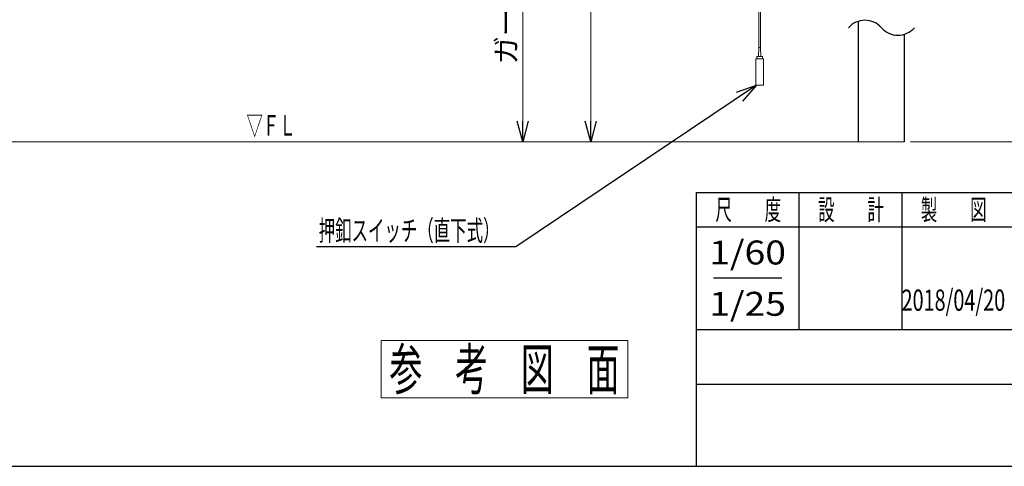
# Model space of a CAD drawing. Units: millimetres. Extents: x -185 to 185, y -134 to 137.
# Drawn here: x -89 to 55, y -134 to -68 of the extents above; entities that cross this region are included whole.
import ezdxf
from ezdxf.enums import TextEntityAlignment as Align

# ---------------------------------------------------------------- set-up
doc = ezdxf.new("R2010")
doc.units = ezdxf.units.MM
doc.header["$LTSCALE"] = 0.25
doc.layers.add('Layer0016', color=7, linetype='Continuous')
doc.styles.add('dcStyle0', font='txt.shx', dxfattribs={"width": 0.8, "bigfont": 'bigfont'})
doc.styles.add('dcStyle2', font='ＭＳ 明朝', dxfattribs={"width": 0.8})
doc.dimstyles.new('dc_Rotated', dxfattribs={"dimtxt": 3, "dimasz": 3.000002, "dimexe": 0.6, "dimexo": 0.9, "dimgap": 0.9, "dimtad": 3, "dimdsep": 46, "dimtxsty": 'dcStyle0', "dimblk1": 'OPEN30', "dimblk2": 'OPEN30', "dimsah": 1, "dimcen": 0.09, "dimse2": 1, "dimclrd": 91, "dimclre": 91, "dimclrt": 7, "dimadec": 0, "dimazin": 2, "dimtfac": 1, "dimtdec": 4, "dimtmove": 0, "dimatfit": 3, "dimfxl": 1, "dimarcsym": 0})

# ---------------------------------------------------------------- blocks, each defined once
blk = doc.blocks.new('DC_GROUP_MDOI7510_R0_1')
at = {"color": 30, "linetype": 'Continuous', "lineweight": 13}
for p, q in [((-36, -115.1), (0, -115.1)), ((-36, -123.5), (-36, -115.1)), ((0, -123.5), (0, -115.1)), ((-36, -123.5), (0, -123.5))]:
    blk.add_line(p, q, dxfattribs=at)
at = {"color": 30, "style": 'dcStyle2', "width": 0.546879}
blk.add_text('参\u3000考\u3000図\u3000面', height=6, dxfattribs=at).set_placement((-34.8, -122.3), (-1.2, -122.3), align=Align.FIT)
blk = doc.blocks.new('_Open30')
at = {"color": 0, "linetype": 'ByBlock', "lineweight": -2}
for p, q in [((-1, 0.267949), (0, 0)), ((0, 0), (-1, -0.267949)), ((0, 0), (-1, 0))]:
    blk.add_line(p, q, dxfattribs=at)
blk = doc.blocks.new('*D37')
at = {"layer": 'Layer0016', "color": 91, "linetype": 'Continuous', "lineweight": 13}
for p, q in [((8.45, -17.74), (-6.01, -17.74)), ((-5.41, -86.07), (-5.41, -17.74))]:
    blk.add_line(p, q, dxfattribs=at)
at = {"layer": 'Layer0016', "color": 91, "xscale": 3.000002807615286, "yscale": 2.999989368223643}
for p, rotation in [((-5.41, -17.74), 90), ((-5.41, -86.07), 270)]:
    blk.add_blockref('_Open30', p, dxfattribs=dict(at, rotation=rotation))
at = {"layer": 'Layer0016', "color": 7, "insert": (-6.31, -52.03), "char_height": 3, "width": 33.75, "attachment_point": 8, "rotation": 90, "style": 'dcStyle0'}
blk.add_mtext('\\T1.00;揚程\u3000FL+8000', dxfattribs=at)
blk = doc.blocks.new('*D41')
at = {"layer": 'Layer0016', "color": 91, "linetype": 'Continuous', "lineweight": 13}
for p, q in [((-20.56, -18.69), (-14.74, -18.69)), ((-15.34, -86.07), (-15.34, -18.69))]:
    blk.add_line(p, q, dxfattribs=at)
at = {"layer": 'Layer0016', "color": 91, "xscale": 3.000002807615286, "yscale": 2.999989368223643}
for p, rotation in [((-15.34, -18.69), 90), ((-15.34, -86.07), 270)]:
    blk.add_blockref('_Open30', p, dxfattribs=dict(at, rotation=rotation))
at = {"layer": 'Layer0016', "color": 7, "insert": (-16.24, -52.5), "char_height": 3, "width": 45.75, "attachment_point": 8, "rotation": 90, "style": 'dcStyle0'}
blk.add_mtext('\\T1.00;ガーダー下面\u3000FL+7943', dxfattribs=at)
blk = doc.blocks.new('*D42')
at = {"layer": 'Layer0016', "color": 91, "linetype": 'Continuous', "lineweight": 13}
for p, q in [((29.31, -17.36), (61.98, -17.36)), ((61.38, -86.07), (61.38, -17.36)), ((41.27, -86.07), (61.98, -86.07))]:
    blk.add_line(p, q, dxfattribs=at)
at = {"layer": 'Layer0016', "color": 91, "xscale": 3.000002807615286, "yscale": 2.999989368223643}
for p, rotation in [((61.38, -17.36), 90), ((61.38, -86.07), 270)]:
    blk.add_blockref('_Open30', p, dxfattribs=dict(at, rotation=rotation))
at = {"layer": 'Layer0016', "color": 7, "insert": (60.48, -51.87), "char_height": 3, "width": 24.75, "attachment_point": 8, "rotation": 90, "style": 'dcStyle0'}
blk.add_mtext('\\T1.00;FL+8023', dxfattribs=at)
blk = doc.blocks.new('DC_GROUP_MDOI7510_R0_32')
at = {"layer": 'Layer0016', "color": 91, "linetype": 'Continuous', "lineweight": 25}
for p, q in [((18.81, -77.79), (-16.33, -101.44)), ((-16.33, -101.44), (-45.43, -101.44))]:
    blk.add_line(p, q, dxfattribs=at)
at = {"layer": 'Layer0016', "color": 91, "xscale": 3.000002807615286, "yscale": 2.999989368223643, "rotation": 33.9381409802525}
blk.add_blockref('_Open30', (18.81, -77.79), dxfattribs=at)
at = {"layer": 'Layer0016', "color": 7, "style": 'dcStyle0', "width": 0.947692}
blk.add_text('押釦スイッチ（直下式）', height=3, dxfattribs=at).set_placement((-45.13, -100.54), (-18.73, -100.54), align=Align.FIT)
blk = doc.blocks.new('DC_GROUP_MDOI7510_R0_87')
at = {"layer": 'Layer0016', "color": 30, "linetype": 'Continuous', "lineweight": 18}
for p, q in [((19.16, -72.29), (19.16, -54.01)), ((19.37, -72.29), (19.37, -54.01)), ((19.13, -72.29), (19.1, -73.62)), ((19.13, -72.29), (19.4, -72.29)), ((19.13, -72.29), (19.4, -72.29)), ((19.43, -73.62), (19.4, -72.29)), ((19.82, -73.96), (18.71, -73.96)), ((18.71, -77.79), (18.71, -73.96)), ((18.85, -73.96), (18.85, -73.62)), ((18.85, -73.62), (19.68, -73.62)), ((19.68, -73.96), (19.68, -73.62)), ((19.68, -73.96), (19.68, -73.62)), ((19.82, -73.96), (19.82, -77.79)), ((19.82, -77.79), (18.71, -77.79))]:
    blk.add_line(p, q, dxfattribs=at)

msp = doc.modelspace()

# ---------------------------------------------------------------- linework, layer by layer
at = {"color": 4, "linetype": 'Continuous', "lineweight": 25}
for p, q in [((10, -93.5), (185, -93.5)), ((10, -93.5), (10, -133.5)), ((-185, -133.5), (185, -133.5))]:
    msp.add_line(p, q, dxfattribs=at)
at = {"color": 7, "linetype": 'Continuous', "lineweight": 25}
for p, q in [((25, -93.5), (25, -113.5)), ((40, -93.5), (40, -113.5)), ((10, -98.5), (85, -98.5)), ((22.5, -106), (12.5, -106)), ((10, -113.5), (85, -113.5)), ((10, -121.5), (185, -121.5))]:
    msp.add_line(p, q, dxfattribs=at)
at = {"layer": 'Layer0016', "color": 8, "linetype": 'Continuous', "lineweight": 25}
for p, q in [((33.706, -86.073), (33.706, -68.454)), ((40.373, -70.358), (40.373, -86.073))]:
    msp.add_line(p, q, dxfattribs=at)
at = {"layer": 'Layer0016', "color": 8, "linetype": 'Continuous', "lineweight": 13}
msp.add_line((-151.294, -86.073), (40.373, -86.073), dxfattribs=at)
at = {"layer": 'Layer0016', "color": 8, "linetype": 'Continuous', "lineweight": 25}
for centre, start, end in [((34.63, -71.531), 41.40956, 138.59044), ((39.449, -67.281), 221.40956, 318.59044)]:
    msp.add_arc(centre, 3.213, start, end, dxfattribs=at)

# ---------------------------------------------------------------- block references
at = {"linetype": 'Continuous'}
msp.add_blockref('DC_GROUP_MDOI7510_R0_1', (0, 0), dxfattribs=at)
at = {"layer": 'Layer0016', "linetype": 'Continuous'}
for name in ['DC_GROUP_MDOI7510_R0_87', 'DC_GROUP_MDOI7510_R0_32']:
    msp.add_blockref(name, (0, 0), dxfattribs=at)

# ---------------------------------------------------------------- texts
at = {"color": 7, "style": 'dcStyle0'}
for s, height, width, p, p2 in [('尺\u3000\u3000度', 3, 0.973913, (12.8, -97.5), (22.4, -97.5)), ('設\u3000\u3000計', 3, 0.973913, (27.8, -97.5), (37.4, -97.5)), ('製\u3000\u3000図', 3, 0.973913, (42.8, -97.5), (52.4, -97.5)), ('1/60', 3.5, 0.850633, (11.9, -104), (23.1, -104)), ('1/25', 3.5, 0.850633, (11.9, -111.5), (23.1, -111.5)), ('2018/04/20', 3.1034, 0.509328, (39.988, -110.765), (55.117, -110.765))]:
    msp.add_text(s, height=height, dxfattribs=dict(at, width=width)).set_placement(p, p2, align=Align.FIT)
at = {"layer": 'Layer0016', "color": 8, "style": 'dcStyle0', "width": 0.988235}
msp.add_text('▽ＦＬ', height=3, dxfattribs=at).set_placement((-55.682, -85.173), (-48.482, -85.173), align=Align.FIT)

# ---------------------------------------------------------------- dimensions: what is measured, and where the dimension line sits
at = {"layer": 'Layer0016', "linetype": 'Continuous', "lineweight": 13}
for base, p1, p2, text, override, picture, middle in [((-15.345, -18.689), (-15.345, -86.073), (-21.46, -18.689), 'ガーダー下面\u3000FL+7943', {"dimtxt": 3, "dimasz": 3.000002, "dimexe": 0.6, "dimexo": 0.9, "dimgap": 0.9, "dimtad": 3, "dimtih": 0, "dimtoh": 0, "dimdec": 2, "dimlfac": 1, "dimzin": 8, "dimtxsty": 'dcStyle0', "dimblk1": 'Open30', "dimblk2": 'Open30', "dimsah": 1, "dimse1": 1, "dimclrd": 91, "dimclre": 91, "dimclrt": 7, "dimazin": 2, "dimtofl": 1, "dimtolj": 0, "dimtzin": 8, "dimarcsym": 1}, '*D41', (-15.345, -52.498)), ((-5.414, -17.739), (-5.414, -86.073), (9.354, -17.739), '揚程\u3000FL+8000', {"dimtxt": 3, "dimasz": 3.000002, "dimexe": 0.6, "dimexo": 0.9, "dimgap": 0.9, "dimtad": 3, "dimtih": 0, "dimtoh": 0, "dimdec": 2, "dimlfac": 1, "dimzin": 8, "dimtxsty": 'dcStyle0', "dimblk1": 'Open30', "dimblk2": 'Open30', "dimsah": 1, "dimse1": 1, "dimclrd": 91, "dimclre": 91, "dimclrt": 7, "dimazin": 2, "dimtofl": 1, "dimtolj": 0, "dimtzin": 8, "dimarcsym": 1}, '*D37', (-5.414, -52.031)), ((61.38, -17.356), (40.373, -86.073), (28.411, -17.356), 'FL+8023', {"dimtxt": 3, "dimasz": 3.000002, "dimexe": 0.6, "dimexo": 0.9, "dimgap": 0.9, "dimtad": 3, "dimtih": 0, "dimtoh": 0, "dimdec": 2, "dimlfac": 1, "dimzin": 8, "dimtxsty": 'dcStyle0', "dimblk1": 'Open30', "dimblk2": 'Open30', "dimsah": 1, "dimclrd": 91, "dimclre": 91, "dimclrt": 7, "dimazin": 2, "dimtofl": 1, "dimtolj": 0, "dimtzin": 8, "dimarcsym": 1}, '*D42', (61.38, -51.873))]:
    dim = msp.add_linear_dim(base=base, p1=p1, p2=p2, angle=90, text=text, dimstyle='dc_Rotated', override=override, dxfattribs=at)
    dim.commit()
    dim.dimension.update_dxf_attribs({"geometry": picture, "text_midpoint": middle, "dimtype": 160})

doc.saveas('drawing.dxf')
